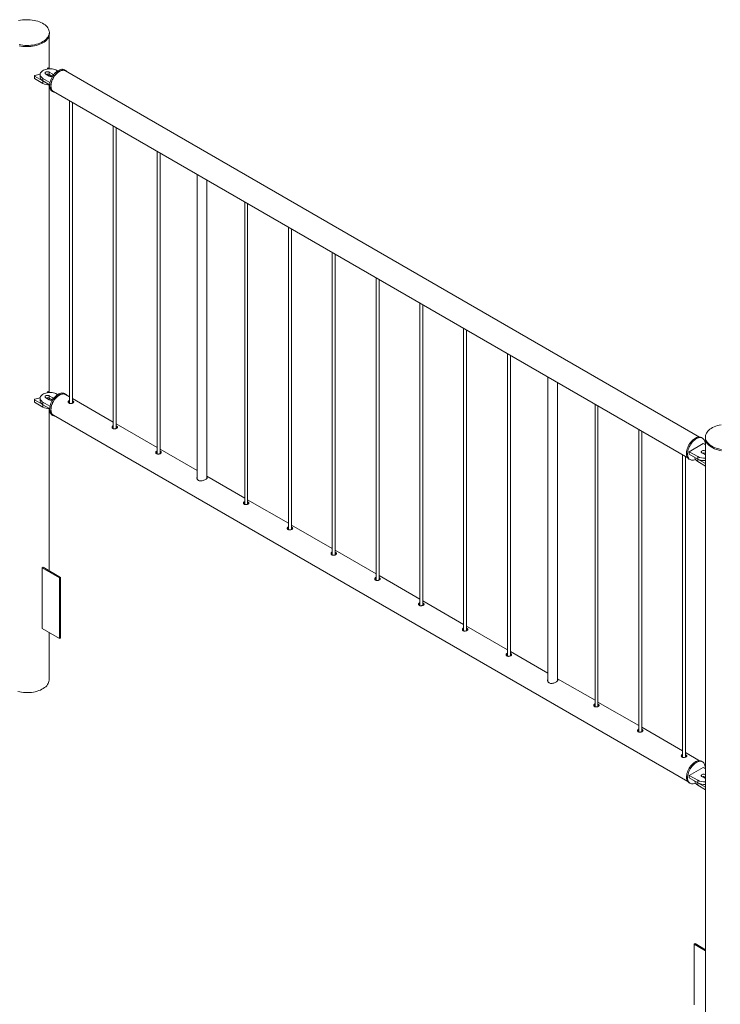
# Paper-space layout 'Sheet2' of a CAD drawing. Units: millimetres. Extents: x 0 to 42, y 0 to 29.8.
# Drawn here: x 26.5 to 28, y 21.8 to 23.7 of the extents above; entities that cross this region are included whole.
import ezdxf

# ---------------------------------------------------------------- set-up
doc = ezdxf.new("R2010")
doc.units = ezdxf.units.MM

psp = doc.layouts.new('Sheet2')

# ---------------------------------------------------------------- linework, layer by layer
at = {"color": 7, "linetype": 'Continuous', "lineweight": 0}
for p, q in [((26.6025, 23.7088), (26.6025, 23.7113)), ((26.6019, 23.6391), (26.6019, 23.7048)), ((26.5953, 23.6274), (26.6024, 23.6233)), ((26.5992, 23.6395), (26.5978, 23.6376)), ((26.6036, 23.6381), (26.6008, 23.6397)), ((26.6094, 23.6274), (26.6024, 23.6314)), ((26.6024, 23.6314), (26.6024, 23.6265)), ((26.6194, 23.6339), (26.6179, 23.6347)), ((26.6354, 23.6347), (26.6333, 23.636)), ((27.9151, 22.895), (26.635, 23.634)), ((26.5722, 23.6238), (26.5722, 23.6189)), ((26.5725, 23.6234), (26.5895, 23.6136)), ((26.5725, 23.6234), (26.5725, 23.6185)), ((26.5725, 23.6185), (26.5895, 23.6087)), ((26.5838, 23.6265), (26.5838, 23.6216)), ((26.5895, 23.6136), (26.5895, 23.6087)), ((26.5896, 23.6184), (26.6038, 23.6102)), ((26.5896, 23.6184), (26.5896, 23.6135)), ((26.5896, 23.6135), (26.6031, 23.6057)), ((26.6087, 23.6229), (26.6024, 23.6265)), ((26.6019, 22.9858), (26.6019, 23.6053)), ((26.6083, 23.5926), (26.6104, 23.5914)), ((26.6108, 23.5922), (27.891, 22.8531)), ((26.6432, 23.5735), (26.6432, 22.9629)), ((26.6492, 22.9634), (26.6492, 23.57)), ((26.7316, 23.5224), (26.7316, 22.9119)), ((26.7376, 22.9124), (26.7376, 23.519)), ((26.82, 23.4714), (26.82, 22.8609)), ((26.826, 22.8613), (26.826, 23.4679)), ((26.9007, 23.4248), (26.9007, 22.8114)), ((26.9207, 22.8126), (26.9207, 23.4133)), ((26.9968, 23.3693), (26.9968, 22.7589)), ((27.0028, 22.7593), (27.0028, 23.3659)), ((27.0852, 23.3183), (27.0852, 22.7078)), ((27.0912, 22.7083), (27.0912, 23.3149)), ((27.1735, 23.2673), (27.1735, 22.6568)), ((27.1795, 22.6572), (27.1795, 23.2638)), ((27.2619, 23.2163), (27.2619, 22.6058)), ((27.2679, 22.6062), (27.2679, 23.2128)), ((27.3503, 23.1652), (27.3503, 22.5547)), ((27.3563, 22.5552), (27.3563, 23.1618)), ((27.4387, 23.1142), (27.4387, 22.5037)), ((27.4447, 22.5042), (27.4447, 23.1108)), ((27.5271, 23.0632), (27.5271, 22.4527)), ((27.5331, 22.4531), (27.5331, 23.0597)), ((27.6085, 23.0162), (27.6085, 22.4028)), ((27.6285, 22.4039), (27.6285, 23.0047)), ((26.5838, 22.9733), (26.5838, 22.9684)), ((26.5953, 22.9741), (26.6024, 22.97)), ((26.5992, 22.9863), (26.5978, 22.9843)), ((26.6036, 22.9849), (26.6008, 22.9865)), ((26.6094, 22.9741), (26.6024, 22.9782)), ((26.6024, 22.9782), (26.6024, 22.9733)), ((26.6087, 22.9697), (26.6024, 22.9733)), ((26.6194, 22.9806), (26.6179, 22.9815)), ((26.6354, 22.9815), (26.6333, 22.9827)), ((26.6432, 22.976), (26.635, 22.9808)), ((26.7316, 22.925), (26.6492, 22.9725)), ((26.5722, 22.9705), (26.5722, 22.9656)), ((26.5725, 22.9701), (26.5895, 22.9603)), ((26.5725, 22.9701), (26.5725, 22.9652)), ((26.5725, 22.9652), (26.5895, 22.9554)), ((26.5895, 22.9603), (26.5895, 22.9554)), ((26.5896, 22.9651), (26.6038, 22.957)), ((26.5896, 22.9651), (26.5896, 22.9602)), ((26.5896, 22.9602), (26.6031, 22.9525)), ((26.6019, 22.6253), (26.6019, 22.9521)), ((27.7039, 22.9611), (27.7039, 22.3506)), ((27.7099, 22.3511), (27.7099, 22.9577)), ((26.6083, 22.9394), (26.6104, 22.9382)), ((26.6108, 22.9389), (27.891, 22.1999)), ((26.82, 22.8739), (26.7376, 22.9215)), ((27.7923, 22.9101), (27.7923, 22.2996)), ((27.7983, 22.3), (27.7983, 22.9067)), ((27.9209, 22.8926), (27.9188, 22.8938)), ((27.9267, 22.8948), (27.9267, 22.8924)), ((27.9225, 22.8816), (27.8943, 22.8652)), ((27.9272, 22.8789), (27.9225, 22.8816)), ((27.9272, 22.8884), (27.9272, 21.5884)), ((26.9007, 22.8274), (26.826, 22.8705)), ((27.8806, 22.8591), (27.8806, 22.2486)), ((27.8866, 22.249), (27.8866, 22.8556)), ((27.8943, 22.8652), (27.9112, 22.8554)), ((27.8943, 22.8652), (27.8943, 22.8603)), ((27.8943, 22.8603), (27.9112, 22.8505)), ((27.9055, 22.8538), (27.9055, 22.8537)), ((27.9112, 22.8554), (27.9112, 22.8505)), ((27.9197, 22.8628), (27.9268, 22.8587)), ((27.9272, 22.8666), (27.9268, 22.8669)), ((27.9268, 22.8669), (27.9268, 22.862)), ((27.9272, 22.8617), (27.9268, 22.862)), ((27.9268, 22.8587), (27.9272, 22.8585)), ((27.8938, 22.8505), (27.8959, 22.8493)), ((27.9114, 22.8505), (27.9272, 22.8413)), ((27.9114, 22.8505), (27.9114, 22.8456)), ((27.9114, 22.8456), (27.9272, 22.8364)), ((26.9968, 22.7719), (26.9207, 22.8158)), ((27.0852, 22.7209), (27.0028, 22.7684)), ((27.1735, 22.6698), (27.0912, 22.7174)), ((27.2619, 22.6188), (27.1795, 22.6664)), ((26.59, 22.6322), (26.5878, 22.631)), ((26.5878, 22.631), (26.6232, 22.6106)), ((26.5878, 22.5085), (26.5878, 22.631)), ((26.59, 22.6322), (26.6253, 22.6118)), ((27.3503, 22.5678), (27.2679, 22.6153)), ((26.6253, 22.6118), (26.6232, 22.6106)), ((26.6232, 22.6106), (26.6232, 22.4881)), ((26.6253, 22.6118), (26.6253, 22.4893)), ((27.4387, 22.5168), (27.3563, 22.5643)), ((26.6232, 22.4881), (26.5878, 22.5085)), ((26.6019, 22.4048), (26.6019, 22.5004)), ((27.5271, 22.4657), (27.4447, 22.5133)), ((26.6253, 22.4893), (26.6232, 22.4881)), ((27.6085, 22.4187), (27.5331, 22.4623)), ((27.7039, 22.3637), (27.6285, 22.4072)), ((27.7923, 22.3127), (27.7099, 22.3602)), ((27.8806, 22.2616), (27.7983, 22.3092)), ((27.9151, 22.2417), (27.8866, 22.2582)), ((27.9209, 22.2394), (27.9188, 22.2406)), ((27.9225, 22.2283), (27.8943, 22.212)), ((27.9272, 22.2256), (27.9225, 22.2283)), ((27.8938, 22.1973), (27.8959, 22.1961)), ((27.8943, 22.212), (27.9112, 22.2022)), ((27.8943, 22.212), (27.8943, 22.2071)), ((27.8943, 22.2071), (27.9112, 22.1973)), ((27.9055, 22.2006), (27.9055, 22.2005)), ((27.9112, 22.2022), (27.9112, 22.1973)), ((27.9114, 22.1972), (27.9272, 22.1881)), ((27.9114, 22.1972), (27.9114, 22.1923)), ((27.9197, 22.2096), (27.9268, 22.2055)), ((27.9272, 22.2134), (27.9268, 22.2136)), ((27.9268, 22.2136), (27.9268, 22.2087)), ((27.9272, 22.2085), (27.9268, 22.2087)), ((27.9268, 22.2055), (27.9272, 22.2053)), ((27.9114, 22.1923), (27.9272, 22.1832)), ((27.9038, 21.8713), (27.906, 21.8725)), ((27.9272, 21.8578), (27.9038, 21.8713)), ((27.9038, 21.8713), (27.9038, 21.7488)), ((27.9272, 21.8602), (27.906, 21.8725))]:
    psp.add_line(p, q, dxfattribs=at)
at = {"color": 8, "linetype": 'Continuous', "lineweight": 0}
for p, q in [((26.6094, 23.6274), (26.6094, 23.6235)), ((26.6094, 22.9741), (26.6094, 22.9702))]:
    psp.add_line(p, q, dxfattribs=at)
at = {"color": 7, "linetype": 'Continuous', "lineweight": 0, "flags": 128}
for points in [[(26.5893, 23.6929), (26.592, 23.6946), (26.5944, 23.6964), (26.5965, 23.6984), (26.5983, 23.7004), (26.5998, 23.7025), (26.601, 23.7047), (26.6019, 23.707), (26.6023, 23.7092), (26.6025, 23.7115), (26.6022, 23.7138), (26.6017, 23.7161), (26.6008, 23.7184), (26.5995, 23.7205), (26.5979, 23.7226), (26.596, 23.7247), (26.5938, 23.7266), (26.5913, 23.7284), (26.5886, 23.73), (26.5856, 23.7315), (26.5824, 23.7329), (26.579, 23.7341), (26.5754, 23.7351), (26.5717, 23.7359), (26.5678, 23.7365), (26.5639, 23.737), (26.56, 23.7372), (26.556, 23.7372), (26.552, 23.737), (26.5481, 23.7367), (26.5442, 23.7361), (26.5405, 23.7353)], [(26.5893, 23.6904), (26.592, 23.6921), (26.5944, 23.694), (26.5965, 23.6959), (26.5983, 23.6979), (26.5998, 23.7001), (26.601, 23.7023), (26.6019, 23.7045), (26.6023, 23.7068), (26.6025, 23.7088)], [(26.5414, 23.687), (26.5452, 23.6863), (26.5491, 23.6857), (26.553, 23.6854), (26.557, 23.6853), (26.561, 23.6854), (26.5649, 23.6856), (26.5688, 23.6861), (26.5726, 23.6868), (26.5763, 23.6877), (26.5798, 23.6887), (26.5832, 23.6899), (26.5864, 23.6913), (26.5893, 23.6929)], [(26.5414, 23.6845), (26.5452, 23.6838), (26.5491, 23.6833), (26.553, 23.683), (26.557, 23.6828), (26.561, 23.6829), (26.5649, 23.6832), (26.5688, 23.6837), (26.5726, 23.6843), (26.5763, 23.6852), (26.5798, 23.6863), (26.5832, 23.6875), (26.5864, 23.6889), (26.5893, 23.6904)], [(26.6179, 23.6347), (26.6159, 23.6357), (26.6136, 23.6366), (26.6111, 23.6373), (26.6085, 23.6378), (26.6058, 23.638), (26.6031, 23.6381), (26.6004, 23.6379), (26.5977, 23.6376), (26.5952, 23.637), (26.5928, 23.6362), (26.5906, 23.6352), (26.5887, 23.6341), (26.5871, 23.6329), (26.5857, 23.6315), (26.5847, 23.63), (26.5841, 23.6285), (26.5838, 23.6269), (26.5839, 23.6254), (26.5844, 23.6238), (26.5852, 23.6223), (26.5864, 23.6209), (26.5878, 23.6196), (26.5896, 23.6184)], [(26.6024, 23.6314), (26.6012, 23.6319), (26.5999, 23.6322), (26.5985, 23.6323), (26.5971, 23.6321), (26.5958, 23.6317), (26.5948, 23.6311), (26.5942, 23.6304), (26.5938, 23.6296), (26.5939, 23.6288), (26.5944, 23.628), (26.5953, 23.6274)], [(26.6333, 23.636), (26.6327, 23.6362), (26.6311, 23.6368), (26.6293, 23.6371), (26.6274, 23.6371), (26.6254, 23.6367), (26.6234, 23.636), (26.6213, 23.635), (26.6192, 23.6337), (26.6171, 23.6322), (26.6151, 23.6304), (26.6132, 23.6283), (26.6113, 23.6261), (26.6096, 23.6237), (26.6081, 23.6212), (26.6067, 23.6186), (26.6055, 23.6159), (26.6046, 23.6132), (26.6038, 23.6105), (26.6034, 23.6079), (26.6031, 23.6053), (26.6031, 23.6029), (26.6034, 23.6006), (26.6038, 23.5986), (26.6046, 23.5967), (26.6055, 23.5951), (26.6067, 23.5938), (26.6081, 23.5928), (26.6083, 23.5926)], [(26.6382, 23.6321), (26.6375, 23.6329), (26.6363, 23.6341), (26.6348, 23.635), (26.6332, 23.6356), (26.6314, 23.6359), (26.6295, 23.6358), (26.6275, 23.6355), (26.6255, 23.6348), (26.6234, 23.6338), (26.6213, 23.6325), (26.6192, 23.6309), (26.6172, 23.6291), (26.6153, 23.6271), (26.6134, 23.6249), (26.6117, 23.6225), (26.6102, 23.62), (26.6088, 23.6174), (26.6077, 23.6147), (26.6067, 23.612), (26.606, 23.6093), (26.6055, 23.6066), (26.6052, 23.6041), (26.6052, 23.6017), (26.6055, 23.5994), (26.606, 23.5974), (26.6067, 23.5955), (26.6077, 23.5939), (26.6088, 23.5926), (26.6102, 23.5915), (26.6117, 23.5908), (26.6134, 23.5904), (26.614, 23.5903)], [(26.6108, 23.5922), (26.6101, 23.5926), (26.6088, 23.5938), (26.6078, 23.5952), (26.6069, 23.5969), (26.6063, 23.5988), (26.6059, 23.6009), (26.6058, 23.6032), (26.6059, 23.6057), (26.6063, 23.6082), (26.6069, 23.6108), (26.6078, 23.6135), (26.6088, 23.6162), (26.6101, 23.6188), (26.6116, 23.6213), (26.6132, 23.6237), (26.6149, 23.626), (26.6168, 23.628), (26.6188, 23.6299), (26.6208, 23.6315), (26.6229, 23.6328), (26.6249, 23.6338), (26.627, 23.6346), (26.6289, 23.635), (26.6308, 23.6351), (26.6326, 23.6349), (26.6342, 23.6344), (26.635, 23.634)], [(26.5838, 23.6216), (26.5839, 23.6205), (26.5844, 23.6189), (26.5852, 23.6174), (26.5864, 23.616), (26.5878, 23.6147), (26.5896, 23.6135)], [(26.6179, 22.9815), (26.6159, 22.9825), (26.6136, 22.9834), (26.6111, 22.9841), (26.6085, 22.9845), (26.6058, 22.9848), (26.6031, 22.9849), (26.6004, 22.9847), (26.5977, 22.9843), (26.5952, 22.9837), (26.5928, 22.983), (26.5906, 22.982), (26.5887, 22.9809), (26.5871, 22.9796), (26.5857, 22.9783), (26.5847, 22.9768), (26.5841, 22.9753), (26.5838, 22.9737), (26.5839, 22.9721), (26.5844, 22.9706), (26.5852, 22.9691), (26.5864, 22.9677), (26.5878, 22.9663), (26.5896, 22.9651)], [(26.6024, 22.9782), (26.6012, 22.9787), (26.5999, 22.979), (26.5985, 22.979), (26.5971, 22.9789), (26.5958, 22.9785), (26.5948, 22.9779), (26.5942, 22.9772), (26.5938, 22.9764), (26.5939, 22.9756), (26.5944, 22.9748), (26.5953, 22.9741)], [(26.6333, 22.9827), (26.6331, 22.9828), (26.6315, 22.9835), (26.6297, 22.9838), (26.6279, 22.9839), (26.6259, 22.9836), (26.6239, 22.983), (26.6218, 22.982), (26.6197, 22.9808), (26.6176, 22.9794), (26.6156, 22.9776), (26.6136, 22.9756), (26.6118, 22.9735), (26.61, 22.9711), (26.6084, 22.9686), (26.607, 22.966), (26.6058, 22.9633), (26.6048, 22.9606), (26.604, 22.9579), (26.6035, 22.9553), (26.6031, 22.9527), (26.6031, 22.9503), (26.6033, 22.948), (26.6037, 22.9458), (26.6044, 22.9439), (26.6053, 22.9423), (26.6064, 22.9409), (26.6077, 22.9398), (26.6083, 22.9394)], [(26.6382, 22.9789), (26.6378, 22.9794), (26.6366, 22.9806), (26.6352, 22.9816), (26.6336, 22.9823), (26.6319, 22.9826), (26.63, 22.9826), (26.628, 22.9823), (26.626, 22.9817), (26.6239, 22.9808), (26.6218, 22.9796), (26.6198, 22.9781), (26.6177, 22.9764), (26.6158, 22.9744), (26.6139, 22.9722), (26.6122, 22.9699), (26.6106, 22.9674), (26.6091, 22.9648), (26.6079, 22.9621), (26.6069, 22.9594), (26.6061, 22.9567), (26.6056, 22.9541), (26.6053, 22.9515), (26.6052, 22.949), (26.6054, 22.9467), (26.6058, 22.9446), (26.6065, 22.9427), (26.6074, 22.941), (26.6085, 22.9396), (26.6098, 22.9385), (26.6113, 22.9377), (26.613, 22.9372), (26.614, 22.9371)], [(26.6108, 22.9389), (26.6101, 22.9394), (26.6088, 22.9405), (26.6078, 22.9419), (26.6069, 22.9436), (26.6063, 22.9456), (26.6059, 22.9477), (26.6058, 22.95), (26.6059, 22.9524), (26.6063, 22.955), (26.6069, 22.9576), (26.6078, 22.9603), (26.6088, 22.9629), (26.6101, 22.9655), (26.6116, 22.9681), (26.6132, 22.9705), (26.6149, 22.9727), (26.6168, 22.9748), (26.6188, 22.9766), (26.6208, 22.9782), (26.6229, 22.9796)], [(26.6229, 22.9796), (26.6249, 22.9806), (26.627, 22.9813), (26.6289, 22.9818), (26.6308, 22.9819), (26.6326, 22.9817), (26.6342, 22.9811), (26.635, 22.9808)], [(26.5838, 22.9684), (26.5839, 22.9672), (26.5844, 22.9657), (26.5852, 22.9642), (26.5864, 22.9628), (26.5878, 22.9614), (26.5896, 22.9602)], [(27.9584, 22.9197), (27.9547, 22.9189), (27.9511, 22.9179), (27.9476, 22.9168), (27.9444, 22.9155), (27.9413, 22.914), (27.9385, 22.9124), (27.9359, 22.9106), (27.9337, 22.9087), (27.9317, 22.9067), (27.93, 22.9047), (27.9287, 22.9025), (27.9277, 22.9003), (27.927, 22.898), (27.9267, 22.8957), (27.9268, 22.8934), (27.9271, 22.8911), (27.9279, 22.8889), (27.929, 22.8867), (27.9304, 22.8845), (27.9321, 22.8824), (27.9342, 22.8805), (27.9365, 22.8786), (27.9392, 22.8769), (27.942, 22.8753), (27.9452, 22.8739), (27.9485, 22.8726), (27.952, 22.8715), (27.9556, 22.8706), (27.9594, 22.8699)], [(27.9188, 22.8938), (27.9182, 22.8941), (27.9166, 22.8947), (27.9148, 22.895), (27.9129, 22.8949), (27.9109, 22.8946), (27.9089, 22.8939), (27.9068, 22.8929), (27.9047, 22.8916), (27.9026, 22.8901), (27.9006, 22.8883), (27.8987, 22.8862), (27.8968, 22.884), (27.8951, 22.8816), (27.8936, 22.8791), (27.8922, 22.8765), (27.8911, 22.8738), (27.8901, 22.8711), (27.8894, 22.8684), (27.8889, 22.8658), (27.8886, 22.8632), (27.8886, 22.8608), (27.8889, 22.8585), (27.8894, 22.8565), (27.8901, 22.8546), (27.8911, 22.853), (27.8922, 22.8517), (27.8936, 22.8506), (27.8938, 22.8505)], [(27.926, 22.8796), (27.9261, 22.8812), (27.926, 22.8835), (27.9256, 22.8857), (27.925, 22.8876), (27.9241, 22.8894), (27.9231, 22.8908), (27.9218, 22.892), (27.9203, 22.8929), (27.9187, 22.8935), (27.9169, 22.8938), (27.915, 22.8937), (27.9131, 22.8933), (27.911, 22.8927), (27.9089, 22.8917), (27.9068, 22.8904), (27.9048, 22.8888), (27.9027, 22.887), (27.9008, 22.885), (27.899, 22.8828), (27.8973, 22.8804), (27.8957, 22.8779), (27.8943, 22.8752), (27.8932, 22.8726), (27.8922, 22.8698), (27.8915, 22.8672), (27.891, 22.8645), (27.8908, 22.862), (27.8908, 22.8596), (27.891, 22.8573), (27.8915, 22.8552), (27.8922, 22.8534), (27.8932, 22.8518), (27.8943, 22.8505), (27.8957, 22.8494), (27.8973, 22.8487), (27.899, 22.8483), (27.9008, 22.8481), (27.9027, 22.8484), (27.9048, 22.8489), (27.9068, 22.8497)], [(27.9267, 22.8924), (27.9268, 22.891), (27.9271, 22.8887), (27.9279, 22.8864), (27.929, 22.8842), (27.9304, 22.8821), (27.9321, 22.88), (27.9342, 22.878), (27.9365, 22.8762), (27.9392, 22.8744), (27.942, 22.8729), (27.9452, 22.8714), (27.9485, 22.8701), (27.952, 22.869), (27.9556, 22.8681), (27.9594, 22.8674)], [(27.9055, 22.8537), (27.9056, 22.8526), (27.9061, 22.851), (27.9069, 22.8495), (27.9081, 22.8481), (27.9096, 22.8468), (27.9114, 22.8456)], [(27.9268, 22.8669), (27.9256, 22.8674), (27.9243, 22.8677), (27.9229, 22.8677), (27.9215, 22.8675), (27.9203, 22.8671), (27.9192, 22.8666), (27.9186, 22.8658), (27.9183, 22.865), (27.9184, 22.8642), (27.9189, 22.8635), (27.9197, 22.8628)], [(26.6019, 22.4048), (26.6019, 22.4042), (26.6016, 22.4019), (26.601, 22.3996), (26.6, 22.3974), (26.5987, 22.3952), (26.5971, 22.3931), (26.5951, 22.3911), (26.5928, 22.3892), (26.5903, 22.3875), (26.5875, 22.3859), (26.5844, 22.3844), (26.5811, 22.3831), (26.5776, 22.3819), (26.574, 22.381), (26.5703, 22.3802), (26.5664, 22.3797), (26.5624, 22.3793), (26.5585, 22.3791), (26.5545, 22.3792), (26.5505, 22.3794), (26.5466, 22.3799), (26.5428, 22.3806), (26.5391, 22.3814)], [(27.9188, 22.2406), (27.9186, 22.2407), (27.917, 22.2414), (27.9153, 22.2417), (27.9134, 22.2417), (27.9114, 22.2415), (27.9094, 22.2408), (27.9073, 22.2399), (27.9052, 22.2387), (27.9031, 22.2372), (27.9011, 22.2355), (27.8991, 22.2335), (27.8973, 22.2313), (27.8955, 22.229), (27.894, 22.2265), (27.8925, 22.2239), (27.8913, 22.2212), (27.8903, 22.2185), (27.8895, 22.2158), (27.889, 22.2132), (27.8887, 22.2106), (27.8886, 22.2081), (27.8888, 22.2058), (27.8892, 22.2037), (27.8899, 22.2018), (27.8908, 22.2002), (27.8919, 22.1988), (27.8932, 22.1976), (27.8938, 22.1973)], [(27.926, 22.2263), (27.9261, 22.2273), (27.926, 22.2297), (27.9257, 22.2319), (27.9251, 22.2339), (27.9244, 22.2357), (27.9233, 22.2373), (27.9221, 22.2385), (27.9207, 22.2395), (27.9191, 22.2401), (27.9174, 22.2405), (27.9155, 22.2405), (27.9136, 22.2402), (27.9115, 22.2396), (27.9094, 22.2387), (27.9073, 22.2375), (27.9053, 22.236), (27.9032, 22.2343), (27.9013, 22.2323), (27.8994, 22.2301), (27.8977, 22.2278), (27.8961, 22.2253), (27.8947, 22.2227), (27.8934, 22.22), (27.8924, 22.2173), (27.8917, 22.2146), (27.8911, 22.2119), (27.8908, 22.2094), (27.8907, 22.2069), (27.8909, 22.2046), (27.8913, 22.2025), (27.892, 22.2006), (27.8929, 22.1989), (27.894, 22.1975), (27.8954, 22.1964), (27.8969, 22.1956), (27.8985, 22.1951), (27.9003, 22.1949), (27.9022, 22.195), (27.9042, 22.1955), (27.9063, 22.1962), (27.9068, 22.1965)], [(27.9055, 22.2005), (27.9056, 22.1993), (27.9061, 22.1978), (27.9069, 22.1963), (27.9081, 22.1948), (27.9096, 22.1935), (27.9114, 22.1923)], [(27.9268, 22.2136), (27.9256, 22.2141), (27.9243, 22.2144), (27.9229, 22.2145), (27.9215, 22.2143), (27.9203, 22.2139), (27.9192, 22.2133), (27.9186, 22.2126), (27.9183, 22.2118), (27.9184, 22.211), (27.9189, 22.2102), (27.9197, 22.2096)]]:
    psp.add_lwpolyline(points, dxfattribs=at)
at = {"color": 7, "linetype": 'Continuous', "lineweight": 0}
for centre, radius, start, end in [((26.5606, 23.6831), 0.06, 281.8084, 292.8377), ((26.5988, 23.6196), 0.0078, 62.8322, 110.486), ((26.6001, 23.6385), 0.00137, 59.889, 134.5252), ((26.6084, 23.625), 0.00256, 11.5711, 65.5722), ((26.5727, 23.6189), 0.000482, 184.2341, 247.086), ((26.5728, 23.6238), 0.000515, 78.7411, 239.7007), ((26.603, 23.634), 0.0287, 241.9432, 270.1741), ((26.6036, 23.6156), 0.0096, 82.8082, 111.1555), ((26.6059, 23.63), 0.00759, 242.1645, 296.2554), ((26.5606, 23.0298), 0.06, 281.8084, 292.8377), ((26.5988, 22.9664), 0.0078, 62.8322, 110.486), ((26.6001, 22.9853), 0.00137, 59.889, 134.5252), ((26.6036, 22.9624), 0.0096, 82.8082, 111.1555), ((26.6084, 22.9718), 0.00256, 11.5711, 65.5722), ((26.5727, 22.9657), 0.000482, 184.2341, 247.086), ((26.5728, 22.9706), 0.000515, 78.7411, 239.7007), ((26.603, 22.9808), 0.0287, 241.9432, 270.1741), ((26.6059, 22.9768), 0.00759, 242.1645, 296.2554), ((27.9252, 22.8823), 0.0302, 242.5558, 273.9322), ((27.9232, 22.855), 0.0078, 62.8322, 110.486), ((27.9255, 22.8527), 0.00945, 82.6031, 111.375), ((27.9252, 22.8774), 0.0302, 242.5558, 273.9322), ((27.9252, 22.229), 0.0302, 242.5558, 273.9322), ((27.9252, 22.2241), 0.0302, 242.5558, 273.9322), ((27.9232, 22.2018), 0.0078, 62.8322, 110.486), ((27.9255, 22.1994), 0.00945, 82.6029, 111.375)]:
    psp.add_arc(centre, radius, start, end, dxfattribs=at)
for points, knots in [([(26.6432, 22.9688), (26.6432, 22.9688), (26.6429, 22.9687), (26.6424, 22.9684), (26.6418, 22.968), (26.6413, 22.9676), (26.6409, 22.967), (26.6407, 22.9664), (26.6406, 22.9658), (26.6407, 22.9652), (26.641, 22.9646), (26.6413, 22.964), (26.6418, 22.9636), (26.6421, 22.9634), (26.6423, 22.9633)], [0, 0, 0, 0, 0.006386, 0.102464, 0.193615, 0.287435, 0.378297, 0.471693, 0.564442, 0.659801, 0.753848, 0.850697, 0.92465, 1, 1, 1, 1]), ([(26.6432, 22.9661), (26.643, 22.9661), (26.6425, 22.9659), (26.6418, 22.9655), (26.6413, 22.965), (26.6411, 22.9647), (26.641, 22.9645)], [0, 0, 0, 0, 0.267727, 0.522693, 0.785166, 1, 1, 1, 1]), ([(26.6423, 22.9633), (26.6425, 22.9632), (26.643, 22.9629), (26.6438, 22.9627), (26.6446, 22.9626), (26.6455, 22.9626), (26.6465, 22.9626), (26.6474, 22.9628), (26.6483, 22.963), (26.6491, 22.9633), (26.6499, 22.9637), (26.6505, 22.9641), (26.6511, 22.9645), (26.6514, 22.9649), (26.6517, 22.9653), (26.6518, 22.9658), (26.6517, 22.9662), (26.6515, 22.9667), (26.6511, 22.9671), (26.6506, 22.9675), (26.65, 22.9679), (26.6495, 22.9682), (26.6492, 22.9683), (26.6492, 22.9683)], [0, 0, 0, 0, 0.048656, 0.098747, 0.147396, 0.197412, 0.246873, 0.297735, 0.347731, 0.399226, 0.448351, 0.498955, 0.547192, 0.596808, 0.645453, 0.695447, 0.745187, 0.796358, 0.846233, 0.897619, 0.94638, 0.996595, 1, 1, 1, 1]), ([(26.651, 22.9645), (26.6509, 22.9646), (26.6506, 22.9648), (26.65, 22.9652), (26.6495, 22.9655), (26.6492, 22.9656), (26.6492, 22.9656)], [0, 0, 0, 0, 0.278208, 0.613072, 0.958037, 1, 1, 1, 1]), ([(26.7316, 22.9177), (26.7313, 22.9176), (26.7305, 22.9174), (26.7296, 22.9165), (26.729, 22.9154), (26.729, 22.9141), (26.7296, 22.913), (26.7304, 22.9125), (26.7307, 22.9123)], [0, 0, 0, 0, 0.098025, 0.283864, 0.469019, 0.658035, 0.84981, 1, 1, 1, 1]), ([(26.7316, 22.9151), (26.7313, 22.915), (26.7306, 22.9148), (26.7298, 22.9142), (26.7296, 22.9136), (26.7295, 22.9135)], [0, 0, 0, 0, 0.260729, 0.792771, 1, 1, 1, 1]), ([(26.7307, 22.9123), (26.7312, 22.9121), (26.7321, 22.9116), (26.7339, 22.9115), (26.7358, 22.9117), (26.7376, 22.9123), (26.739, 22.913), (26.7399, 22.9139), (26.7403, 22.9147), (26.74, 22.9157), (26.7391, 22.9165), (26.7382, 22.9171), (26.7376, 22.9172), (26.7376, 22.9173)], [0, 0, 0, 0, 0.098755, 0.197446, 0.297791, 0.399283, 0.499011, 0.596884, 0.695553, 0.796479, 0.897737, 0.996717, 1, 1, 1, 1]), ([(26.7394, 22.9135), (26.7393, 22.9136), (26.7389, 22.9139), (26.7382, 22.9143), (26.7376, 22.9145), (26.7376, 22.9146)], [0, 0, 0, 0, 0.272464, 0.959147, 1, 1, 1, 1]), ([(26.82, 22.8666), (26.8197, 22.8666), (26.8189, 22.8663), (26.818, 22.8655), (26.8174, 22.8644), (26.8174, 22.8631), (26.818, 22.862), (26.8187, 22.8615), (26.8191, 22.8612)], [0, 0, 0, 0, 0.098025, 0.283864, 0.469019, 0.658035, 0.84981, 1, 1, 1, 1]), ([(26.82, 22.864), (26.8197, 22.864), (26.819, 22.8637), (26.8182, 22.8632), (26.818, 22.8626), (26.8179, 22.8625)], [0, 0, 0, 0, 0.260729, 0.792771, 1, 1, 1, 1]), ([(26.8191, 22.8612), (26.8195, 22.861), (26.8205, 22.8606), (26.8223, 22.8605), (26.8242, 22.8607), (26.826, 22.8612), (26.8274, 22.862), (26.8283, 22.8628), (26.8286, 22.8637), (26.8284, 22.8646), (26.8275, 22.8655), (26.8266, 22.866), (26.826, 22.8662), (26.826, 22.8662)], [0, 0, 0, 0, 0.098755, 0.197446, 0.297791, 0.399283, 0.499011, 0.596884, 0.695553, 0.796479, 0.897737, 0.996717, 1, 1, 1, 1]), ([(26.8278, 22.8624), (26.8276, 22.8625), (26.8273, 22.8629), (26.8266, 22.8633), (26.826, 22.8635), (26.826, 22.8635)], [0, 0, 0, 0, 0.272464, 0.959147, 1, 1, 1, 1]), ([(26.9007, 22.8137), (26.9006, 22.8134), (26.9002, 22.8122), (26.9007, 22.8105), (26.9015, 22.8089), (26.9028, 22.8076), (26.9049, 22.8066), (26.9078, 22.8062), (26.9111, 22.8066), (26.9145, 22.8076), (26.9168, 22.8086), (26.9178, 22.8092), (26.9179, 22.8092)], [0, 0, 0, 0, 0.0531625, 0.1886998, 0.2566571, 0.3269232, 0.4536261, 0.5740851, 0.7019868, 0.8396748, 0.9750088, 1, 1, 1, 1]), ([(26.9179, 22.8092), (26.9186, 22.8097), (26.92, 22.8106), (26.9209, 22.8119), (26.9211, 22.8128), (26.9207, 22.8133), (26.9207, 22.8133)], [0, 0, 0, 0, 0.320502, 0.640427, 0.975517, 1, 1, 1, 1]), ([(26.9968, 22.7646), (26.9965, 22.7645), (26.9957, 22.7643), (26.9948, 22.7635), (26.9942, 22.7623), (26.9942, 22.761), (26.9948, 22.7599), (26.9955, 22.7594), (26.9958, 22.7592)], [0, 0, 0, 0, 0.098025, 0.283864, 0.469019, 0.658035, 0.84981, 1, 1, 1, 1]), ([(26.9968, 22.762), (26.9965, 22.7619), (26.9957, 22.7617), (26.995, 22.7611), (26.9947, 22.7606), (26.9947, 22.7604)], [0, 0, 0, 0, 0.260729, 0.792771, 1, 1, 1, 1]), ([(26.9958, 22.7592), (26.9963, 22.759), (26.9973, 22.7586), (26.9991, 22.7584), (27.001, 22.7587), (27.0027, 22.7592), (27.0041, 22.7599), (27.0051, 22.7608), (27.0054, 22.7617), (27.0051, 22.7626), (27.0042, 22.7634), (27.0034, 22.764), (27.0028, 22.7642), (27.0028, 22.7642)], [0, 0, 0, 0, 0.098755, 0.197446, 0.297791, 0.399283, 0.499011, 0.596884, 0.695553, 0.796479, 0.897737, 0.996717, 1, 1, 1, 1]), ([(27.0045, 22.7604), (27.0044, 22.7605), (27.0041, 22.7609), (27.0034, 22.7613), (27.0028, 22.7615), (27.0028, 22.7615)], [0, 0, 0, 0, 0.272464, 0.959147, 1, 1, 1, 1]), ([(27.0852, 22.7136), (27.0849, 22.7135), (27.0841, 22.7133), (27.0832, 22.7124), (27.0826, 22.7113), (27.0826, 22.71), (27.0832, 22.7089), (27.0839, 22.7084), (27.0842, 22.7082)], [0, 0, 0, 0, 0.098025, 0.283864, 0.469019, 0.658035, 0.84981, 1, 1, 1, 1]), ([(27.0842, 22.7082), (27.0847, 22.708), (27.0857, 22.7075), (27.0875, 22.7074), (27.0894, 22.7076), (27.0911, 22.7082), (27.0925, 22.7089), (27.0935, 22.7098), (27.0938, 22.7106), (27.0935, 22.7115), (27.0926, 22.7124), (27.0918, 22.713), (27.0912, 22.7131), (27.0912, 22.7131)], [0, 0, 0, 0, 0.098755, 0.197446, 0.297791, 0.399283, 0.499011, 0.596884, 0.695553, 0.796479, 0.897737, 0.996717, 1, 1, 1, 1]), ([(27.0852, 22.711), (27.0849, 22.7109), (27.0841, 22.7107), (27.0834, 22.7101), (27.0831, 22.7095), (27.083, 22.7094)], [0, 0, 0, 0, 0.260729, 0.792771, 1, 1, 1, 1]), ([(27.0929, 22.7094), (27.0928, 22.7095), (27.0924, 22.7098), (27.0918, 22.7102), (27.0912, 22.7104), (27.0912, 22.7105)], [0, 0, 0, 0, 0.272464, 0.959147, 1, 1, 1, 1]), ([(27.1735, 22.6625), (27.1733, 22.6625), (27.1725, 22.6622), (27.1716, 22.6614), (27.171, 22.6603), (27.171, 22.659), (27.1716, 22.6579), (27.1723, 22.6574), (27.1726, 22.6571)], [0, 0, 0, 0, 0.0980254, 0.2838638, 0.4690189, 0.6580349, 0.8498099, 1, 1, 1, 1]), ([(27.1735, 22.6599), (27.1733, 22.6599), (27.1725, 22.6596), (27.1718, 22.6591), (27.1715, 22.6585), (27.1714, 22.6584)], [0, 0, 0, 0, 0.260729, 0.792771, 1, 1, 1, 1]), ([(27.1726, 22.6571), (27.1731, 22.6569), (27.174, 22.6565), (27.1759, 22.6564), (27.1777, 22.6566), (27.1795, 22.6571), (27.1809, 22.6579), (27.1818, 22.6587), (27.1822, 22.6596), (27.1819, 22.6605), (27.181, 22.6614), (27.1801, 22.6619), (27.1796, 22.6621), (27.1795, 22.6621)], [0, 0, 0, 0, 0.098755, 0.197446, 0.297791, 0.399283, 0.499011, 0.596884, 0.695553, 0.796479, 0.897737, 0.996717, 1, 1, 1, 1]), ([(27.1813, 22.6583), (27.1812, 22.6584), (27.1808, 22.6588), (27.1802, 22.6592), (27.1796, 22.6594), (27.1795, 22.6594)], [0, 0, 0, 0, 0.272464, 0.959147, 1, 1, 1, 1]), ([(27.2619, 22.6115), (27.2617, 22.6114), (27.2608, 22.6112), (27.2599, 22.6104), (27.2593, 22.6092), (27.2594, 22.608), (27.26, 22.6069), (27.2607, 22.6063), (27.261, 22.6061)], [0, 0, 0, 0, 0.098025, 0.283864, 0.469019, 0.658035, 0.84981, 1, 1, 1, 1]), ([(27.2619, 22.6089), (27.2617, 22.6088), (27.2609, 22.6086), (27.2601, 22.608), (27.2599, 22.6075), (27.2598, 22.6073)], [0, 0, 0, 0, 0.260729, 0.792771, 1, 1, 1, 1]), ([(27.261, 22.6061), (27.2615, 22.6059), (27.2624, 22.6055), (27.2643, 22.6053), (27.2661, 22.6056), (27.2679, 22.6061), (27.2693, 22.6069), (27.2702, 22.6077), (27.2706, 22.6086), (27.2703, 22.6095), (27.2694, 22.6103), (27.2685, 22.6109), (27.2679, 22.6111), (27.2679, 22.6111)], [0, 0, 0, 0, 0.098755, 0.197446, 0.297791, 0.399283, 0.499011, 0.596884, 0.695553, 0.796479, 0.897737, 0.996717, 1, 1, 1, 1]), ([(27.2697, 22.6073), (27.2696, 22.6074), (27.2692, 22.6078), (27.2686, 22.6082), (27.268, 22.6084), (27.2679, 22.6084)], [0, 0, 0, 0, 0.2724645, 0.9591466, 1, 1, 1, 1]), ([(27.3503, 22.5605), (27.35, 22.5604), (27.3492, 22.5602), (27.3483, 22.5594), (27.3477, 22.5582), (27.3478, 22.5569), (27.3483, 22.5558), (27.3491, 22.5553), (27.3494, 22.5551)], [0, 0, 0, 0, 0.098025, 0.283864, 0.469019, 0.658035, 0.84981, 1, 1, 1, 1]), ([(27.3503, 22.5579), (27.3501, 22.5578), (27.3493, 22.5576), (27.3485, 22.557), (27.3483, 22.5565), (27.3482, 22.5563)], [0, 0, 0, 0, 0.260729, 0.792771, 1, 1, 1, 1]), ([(27.3494, 22.5551), (27.3499, 22.5549), (27.3508, 22.5544), (27.3526, 22.5543), (27.3545, 22.5546), (27.3563, 22.5551), (27.3577, 22.5558), (27.3586, 22.5567), (27.359, 22.5576), (27.3587, 22.5585), (27.3578, 22.5593), (27.3569, 22.5599), (27.3563, 22.5601), (27.3563, 22.5601)], [0, 0, 0, 0, 0.098755, 0.197446, 0.297791, 0.399283, 0.499011, 0.596884, 0.695553, 0.796479, 0.897737, 0.996717, 1, 1, 1, 1]), ([(27.3581, 22.5563), (27.358, 22.5564), (27.3576, 22.5568), (27.3569, 22.5572), (27.3564, 22.5574), (27.3563, 22.5574)], [0, 0, 0, 0, 0.272464, 0.959147, 1, 1, 1, 1]), ([(27.4387, 22.5095), (27.4384, 22.5094), (27.4376, 22.5092), (27.4367, 22.5083), (27.4361, 22.5072), (27.4361, 22.5059), (27.4367, 22.5048), (27.4375, 22.5043), (27.4378, 22.5041)], [0, 0, 0, 0, 0.098025, 0.283864, 0.469019, 0.658035, 0.84981, 1, 1, 1, 1]), ([(27.4387, 22.5068), (27.4385, 22.5068), (27.4377, 22.5066), (27.4369, 22.506), (27.4367, 22.5054), (27.4366, 22.5053)], [0, 0, 0, 0, 0.2607288, 0.7927708, 1, 1, 1, 1]), ([(27.4378, 22.5041), (27.4383, 22.5039), (27.4392, 22.5034), (27.441, 22.5033), (27.4429, 22.5035), (27.4447, 22.5041), (27.4461, 22.5048), (27.447, 22.5057), (27.4474, 22.5065), (27.4471, 22.5074), (27.4462, 22.5083), (27.4453, 22.5089), (27.4447, 22.509), (27.4447, 22.509)], [0, 0, 0, 0, 0.098755, 0.197446, 0.297791, 0.399283, 0.499011, 0.596884, 0.695553, 0.796479, 0.897737, 0.996717, 1, 1, 1, 1]), ([(27.4465, 22.5053), (27.4464, 22.5054), (27.446, 22.5057), (27.4453, 22.5061), (27.4447, 22.5063), (27.4447, 22.5064)], [0, 0, 0, 0, 0.272464, 0.959147, 1, 1, 1, 1]), ([(27.5271, 22.4584), (27.5268, 22.4584), (27.526, 22.4581), (27.5251, 22.4573), (27.5245, 22.4562), (27.5245, 22.4549), (27.5251, 22.4538), (27.5258, 22.4533), (27.5262, 22.453)], [0, 0, 0, 0, 0.098025, 0.283864, 0.469019, 0.658035, 0.84981, 1, 1, 1, 1]), ([(27.5271, 22.4558), (27.5268, 22.4558), (27.5261, 22.4555), (27.5253, 22.455), (27.5251, 22.4544), (27.525, 22.4543)], [0, 0, 0, 0, 0.260729, 0.792771, 1, 1, 1, 1]), ([(27.5262, 22.453), (27.5266, 22.4528), (27.5276, 22.4524), (27.5294, 22.4523), (27.5313, 22.4525), (27.5331, 22.453), (27.5345, 22.4538), (27.5354, 22.4546), (27.5357, 22.4555), (27.5355, 22.4564), (27.5346, 22.4573), (27.5337, 22.4578), (27.5331, 22.458), (27.5331, 22.458)], [0, 0, 0, 0, 0.098755, 0.197446, 0.297791, 0.399283, 0.499011, 0.596884, 0.695553, 0.796479, 0.897737, 0.996717, 1, 1, 1, 1]), ([(27.5349, 22.4542), (27.5348, 22.4543), (27.5344, 22.4547), (27.5337, 22.4551), (27.5331, 22.4553), (27.5331, 22.4553)], [0, 0, 0, 0, 0.272464, 0.959147, 1, 1, 1, 1]), ([(27.6085, 22.4051), (27.6084, 22.4048), (27.608, 22.4036), (27.6085, 22.4019), (27.6094, 22.4003), (27.6106, 22.399), (27.6127, 22.398), (27.6156, 22.3976), (27.6189, 22.398), (27.6223, 22.399), (27.6246, 22.4), (27.6256, 22.4005), (27.6257, 22.4006)], [0, 0, 0, 0, 0.053163, 0.1887, 0.256657, 0.326923, 0.453626, 0.574085, 0.701987, 0.839675, 0.975009, 1, 1, 1, 1]), ([(27.6257, 22.4006), (27.6264, 22.4011), (27.6279, 22.402), (27.6287, 22.4033), (27.6289, 22.4042), (27.6285, 22.4047), (27.6285, 22.4047)], [0, 0, 0, 0, 0.320502, 0.640427, 0.975517, 1, 1, 1, 1]), ([(27.7039, 22.3564), (27.7036, 22.3563), (27.7028, 22.3561), (27.7019, 22.3553), (27.7013, 22.3541), (27.7013, 22.3528), (27.7019, 22.3517), (27.7026, 22.3512), (27.7029, 22.351)], [0, 0, 0, 0, 0.098025, 0.283864, 0.469019, 0.658035, 0.84981, 1, 1, 1, 1]), ([(27.7029, 22.351), (27.7034, 22.3508), (27.7044, 22.3503), (27.7062, 22.3502), (27.7081, 22.3504), (27.7098, 22.351), (27.7113, 22.3517), (27.7122, 22.3526), (27.7125, 22.3535), (27.7123, 22.3544), (27.7113, 22.3552), (27.7105, 22.3558), (27.7099, 22.356), (27.7099, 22.356)], [0, 0, 0, 0, 0.098755, 0.197446, 0.297791, 0.399283, 0.499011, 0.596884, 0.695553, 0.796479, 0.897737, 0.996717, 1, 1, 1, 1]), ([(27.7039, 22.3538), (27.7036, 22.3537), (27.7028, 22.3535), (27.7021, 22.3529), (27.7018, 22.3524), (27.7018, 22.3522)], [0, 0, 0, 0, 0.260729, 0.792771, 1, 1, 1, 1]), ([(27.7116, 22.3522), (27.7115, 22.3523), (27.7112, 22.3527), (27.7105, 22.3531), (27.7099, 22.3533), (27.7099, 22.3533)], [0, 0, 0, 0, 0.272464, 0.959147, 1, 1, 1, 1]), ([(27.7923, 22.3054), (27.792, 22.3053), (27.7912, 22.3051), (27.7903, 22.3042), (27.7897, 22.3031), (27.7897, 22.3018), (27.7903, 22.3007), (27.791, 22.3002), (27.7913, 22.3)], [0, 0, 0, 0, 0.098025, 0.283864, 0.469019, 0.658035, 0.84981, 1, 1, 1, 1]), ([(27.7923, 22.3027), (27.792, 22.3027), (27.7912, 22.3025), (27.7905, 22.3019), (27.7902, 22.3013), (27.7902, 22.3012)], [0, 0, 0, 0, 0.260729, 0.792771, 1, 1, 1, 1]), ([(27.7913, 22.3), (27.7918, 22.2998), (27.7928, 22.2993), (27.7946, 22.2992), (27.7965, 22.2994), (27.7982, 22.3), (27.7996, 22.3007), (27.8006, 22.3016), (27.8009, 22.3024), (27.8006, 22.3033), (27.7997, 22.3042), (27.7989, 22.3048), (27.7983, 22.3049), (27.7983, 22.3049)], [0, 0, 0, 0, 0.098755, 0.197446, 0.297791, 0.399283, 0.499011, 0.596884, 0.695553, 0.796479, 0.897737, 0.996717, 1, 1, 1, 1]), ([(27.8, 22.3012), (27.7999, 22.3013), (27.7996, 22.3016), (27.7989, 22.302), (27.7983, 22.3022), (27.7983, 22.3023)], [0, 0, 0, 0, 0.272464, 0.959147, 1, 1, 1, 1]), ([(27.8806, 22.2543), (27.8804, 22.2543), (27.8796, 22.254), (27.8787, 22.2532), (27.8781, 22.2521), (27.8781, 22.2508), (27.8787, 22.2497), (27.8794, 22.2492), (27.8797, 22.2489)], [0, 0, 0, 0, 0.098025, 0.283864, 0.469019, 0.658035, 0.84981, 1, 1, 1, 1]), ([(27.8806, 22.2517), (27.8804, 22.2517), (27.8796, 22.2514), (27.8789, 22.2509), (27.8786, 22.2503), (27.8785, 22.2502)], [0, 0, 0, 0, 0.2607288, 0.7927708, 1, 1, 1, 1]), ([(27.8797, 22.2489), (27.8802, 22.2487), (27.8812, 22.2483), (27.883, 22.2482), (27.8848, 22.2484), (27.8866, 22.2489), (27.888, 22.2497), (27.889, 22.2505), (27.8893, 22.2514), (27.889, 22.2523), (27.8881, 22.2532), (27.8872, 22.2537), (27.8867, 22.2539), (27.8866, 22.2539)], [0, 0, 0, 0, 0.098755, 0.197446, 0.297791, 0.399283, 0.499011, 0.596884, 0.695553, 0.796479, 0.897737, 0.996717, 1, 1, 1, 1]), ([(27.8884, 22.2501), (27.8883, 22.2502), (27.8879, 22.2506), (27.8873, 22.251), (27.8867, 22.2512), (27.8866, 22.2512)], [0, 0, 0, 0, 0.272464, 0.959147, 1, 1, 1, 1])]:
    psp.add_open_spline(points, degree=3, knots=knots, dxfattribs=at)

doc.saveas('drawing.dxf')
